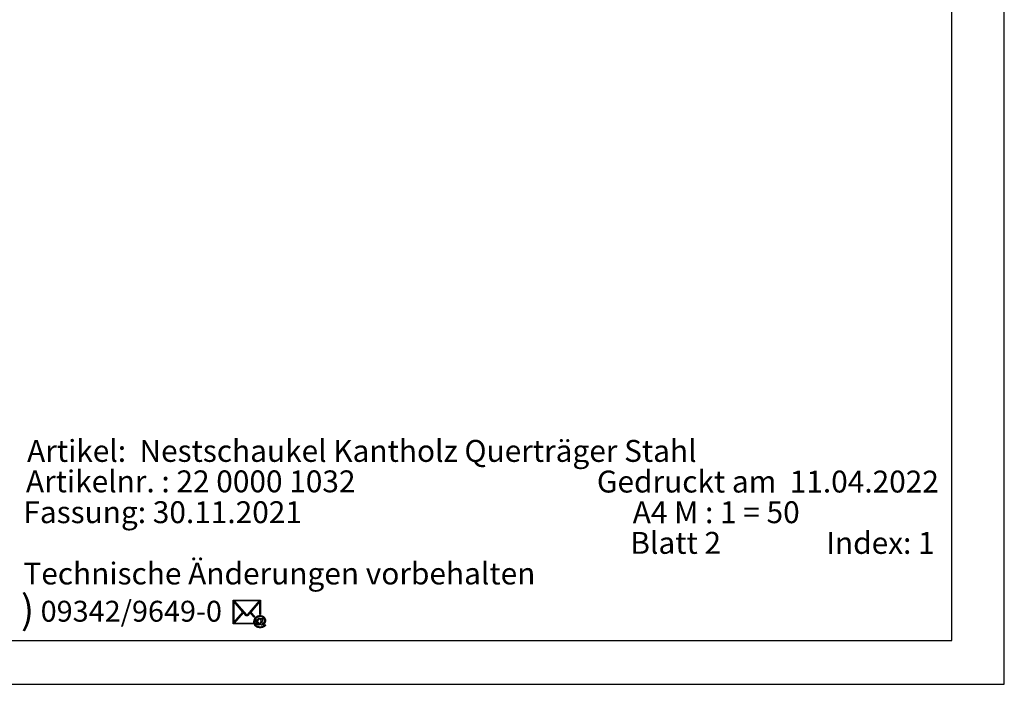
# Model space of a CAD drawing. Extents: x 0 to 14850, y 0 to 10500.
# Drawn here: x 9226 to 14850, y 0 to 3795 of the extents above; entities that cross this region are included whole.
import ezdxf

# ---------------------------------------------------------------- set-up
doc = ezdxf.new("R2010")
doc.units = 0
doc.styles.add('ARIAL', font='arial.ttf')
doc.styles.add('WINGDINGS2B', font='txt')

msp = doc.modelspace()

# ---------------------------------------------------------------- linework, layer by layer
at = {"color": 7, "linetype": 'Continuous'}
for p, q in [((14850, 0), (14850, 10500)), ((10445, 480.5), (10602.2, 480.5)), ((10445, 344.6), (10445, 480.5)), ((10501.1, 412.5), (10448.9, 472.6)), ((10448.9, 472.6), (10448.9, 352.2)), ((10451.7, 476), (10520.8, 396.3)), ((10595.4, 476), (10451.7, 476)), ((10526.4, 396.3), (10595.4, 476)), ((10598.3, 472.6), (10546, 412.5)), ((10598.3, 398.4), (10598.3, 472.6)), ((10602.2, 480.5), (10602.2, 398)), ((10448.9, 352.2), (10501.1, 412.5)), ((10503.9, 409.2), (10451.7, 349.1)), ((10518, 393.2), (10503.9, 409.2)), ((10520.8, 396.3), (10522.2, 395.1)), ((10522.2, 395.1), (10523.6, 394.9)), ((10523.6, 394.9), (10525.3, 395.1)), ((10525.3, 395.1), (10526.4, 396.3)), ((10543.2, 409.2), (10529.2, 393.2)), ((10565.4, 383.7), (10543.2, 409.2)), ((10546, 412.5), (10568.3, 386.8)), ((10598.3, 398.4), (10602.2, 398)), ((10559, 344.6), (10445, 344.6)), ((10451.7, 349.1), (10557.7, 349.1)), ((10519.1, 391.8), (10518, 393.2)), ((10520.5, 390.9), (10519.1, 391.8)), ((10522.2, 390.6), (10520.5, 390.9)), ((10523.6, 390.4), (10522.2, 390.6)), ((10525.3, 390.6), (10523.6, 390.4)), ((10526.7, 390.9), (10525.3, 390.6)), ((10528.1, 391.8), (10526.7, 390.9)), ((10529.2, 393.2), (10528.1, 391.8)), ((10557.7, 349.1), (10559, 344.6)), ((10568.3, 386.8), (10565.4, 383.7)), ((0, 0), (14850, 0))]:
    msp.add_line(p, q, dxfattribs=at)
msp.add_lwpolyline([(14550, 10250), (255.9, 10250), (255.9, 250), (14550, 250)], close=True, dxfattribs=at)
for points in [[(10601.4, 344.6), (10600.2, 343.3), (10598.9, 342.2), (10597.6, 341.1), (10596.2, 340.3), (10594.8, 339.6), (10593.4, 339.1), (10591.9, 338.7), (10590.5, 338.6), (10588.9, 338.7), (10588.2, 338.9), (10587.4, 339.1), (10586.6, 339.4), (10585.9, 339.7), (10585.1, 340), (10583.6, 341), (10583, 341.6), (10582.3, 342.2), (10581.6, 342.9), (10580.5, 344.4), (10580, 345.3), (10579.5, 346.2), (10579, 347.2), (10578.7, 348.2), (10578.4, 349.3), (10578.1, 350.3), (10577.9, 351.4), (10577.7, 352.5), (10577.7, 353.6), (10577.6, 354.7), (10577.7, 356.2), (10577.8, 357.6), (10578.1, 359.1), (10578.4, 360.5), (10578.8, 361.9), (10579.3, 363.3), (10579.9, 364.7), (10580.6, 366.2), (10581.3, 367.6), (10582.1, 368.9), (10582.9, 370.1), (10583.8, 371.2), (10584.7, 372.2), (10585.7, 373.2), (10586.6, 374), (10587.7, 374.8), (10588.8, 375.5), (10589.9, 376), (10590.9, 376.5), (10592, 376.9), (10593, 377.2), (10594, 377.5), (10595, 377.6), (10596.1, 377.7), (10597.6, 377.6), (10599.1, 377.2), (10600.6, 376.7), (10602, 376), (10603.3, 375.1), (10604.6, 374), (10605.2, 373.3), (10605.7, 372.6), (10606.3, 371.9), (10606.8, 371), (10608, 376.6), (10614.4, 376.6), (10609.3, 352.5), (10609, 351.4), (10608.8, 350.3), (10608.6, 349.4), (10608.4, 348.6), (10608.3, 348), (10608.2, 347.5), (10608.2, 347.1), (10608.2, 346.9), (10608.2, 346.5), (10608.4, 346), (10608.6, 345.6), (10608.9, 345.3), (10609.3, 344.9), (10609.7, 344.7), (10610.1, 344.6), (10610.7, 344.6), (10611.1, 344.6), (10611.7, 344.7), (10612.2, 344.9), (10612.9, 345.1), (10613.5, 345.4), (10614.8, 346.2), (10615.6, 346.8), (10616.6, 347.5), (10617.5, 348.3), (10618.4, 349.2), (10619.2, 350.1), (10620, 351.1), (10620.7, 352.2), (10621.4, 353.3), (10622, 354.5), (10623.1, 356.9), (10623.8, 359.4), (10624.1, 360.6), (10624.2, 361.9), (10624.3, 363.2), (10624.4, 364.4), (10624.3, 365.9), (10624.2, 367.4), (10624, 368.8), (10623.6, 370.2), (10623.2, 371.6), (10622.7, 373), (10622, 374.3), (10621.3, 375.6), (10620.5, 376.9), (10619.6, 378.1), (10618.6, 379.2), (10617.5, 380.3), (10616.3, 381.3), (10615.1, 382.2), (10613.7, 383.1), (10612.3, 384), (10610.7, 384.7), (10609.2, 385.3), (10607.5, 385.8), (10605.9, 386.3), (10604.3, 386.6), (10602.5, 386.9), (10600.8, 387), (10598.9, 387.1), (10596.9, 387), (10594.9, 386.8), (10592.9, 386.5), (10591, 386.1), (10589.1, 385.5), (10587.3, 384.9), (10585.5, 384.1), (10583.7, 383.1), (10582.1, 382.1), (10580.5, 381), (10579, 379.7), (10577.6, 378.4), (10576.4, 376.9), (10575.2, 375.3), (10574.1, 373.6), (10573.1, 371.9), (10572.2, 370.1), (10571.4, 368.1), (10570.8, 366.3), (10570.2, 364.3), (10569.8, 362.3), (10569.6, 360.3), (10569.4, 358.2), (10569.3, 356.1), (10569.4, 354), (10569.6, 351.9), (10569.8, 349.9), (10570.2, 348), (10570.8, 346.1), (10571.4, 344.3), (10572.2, 342.6), (10573.1, 341), (10574.1, 339.5), (10575.2, 338), (10576.4, 336.7), (10577.7, 335.5), (10579.1, 334.4), (10580.7, 333.3), (10582.3, 332.4), (10584, 331.6), (10585.9, 330.9), (10587.7, 330.3), (10589.6, 329.8), (10591.6, 329.4), (10593.6, 329), (10595.7, 328.8), (10597.7, 328.6), (10599.9, 328.6), (10602.2, 328.6), (10604.4, 328.8), (10606.5, 329), (10608.5, 329.4), (10610.4, 329.8), (10612.2, 330.4), (10613.9, 331), (10615.5, 331.8), (10617, 332.5), (10618.5, 333.4), (10619.8, 334.3), (10621, 335.3), (10622.1, 336.2), (10623.2, 337.2), (10624.1, 338.3), (10624.9, 339.4), (10631.4, 339.4), (10630.9, 338.5), (10630.3, 337.5), (10629.6, 336.6), (10628.9, 335.6), (10628.1, 334.6), (10627.2, 333.7), (10626.2, 332.7), (10625.2, 331.7), (10624, 330.8), (10622.8, 329.9), (10621.6, 329.1), (10620.3, 328.2), (10617.6, 326.8), (10614.6, 325.6), (10613.1, 325), (10611.4, 324.6), (10609.7, 324.2), (10608, 323.8), (10606.1, 323.6), (10604.2, 323.4), (10602.1, 323.3), (10600, 323.3), (10596.1, 323.4), (10594.3, 323.5), (10590.6, 324), (10588.8, 324.4), (10587.1, 324.8), (10585.5, 325.3), (10582.2, 326.4), (10580.7, 327.1), (10579.3, 327.9), (10577.9, 328.7), (10576.5, 329.5), (10575.3, 330.5), (10574.1, 331.4), (10572.9, 332.5), (10571.9, 333.6), (10570.9, 334.7), (10570, 335.9), (10569.1, 337.1), (10568.4, 338.3), (10567.6, 339.6), (10567, 340.9), (10566.3, 342.6), (10565.7, 344.4), (10565.2, 346.2), (10564.8, 348), (10564.5, 349.8), (10564.2, 351.7), (10564.1, 353.6), (10564, 355.6), (10564.1, 357.8), (10564.2, 359.9), (10564.6, 362), (10564.9, 364.1), (10565.4, 366.2), (10566, 368.3), (10566.7, 370.3), (10567.6, 372.3), (10568.7, 374.6), (10570, 376.9), (10571.4, 378.9), (10572.8, 380.9), (10574.5, 382.7), (10576.1, 384.3), (10578, 385.8), (10579.9, 387.2), (10582, 388.4), (10584.1, 389.4), (10586.4, 390.3), (10588.7, 391.1), (10591.2, 391.6), (10593.8, 392), (10596.5, 392.2), (10599.3, 392.4), (10601.4, 392.3), (10603.6, 392.1), (10605.6, 391.8), (10607.6, 391.4), (10609.6, 390.9), (10611.5, 390.3), (10613.3, 389.5), (10615.1, 388.7), (10616.8, 387.7), (10618.4, 386.7), (10619.9, 385.5), (10621.4, 384.2), (10622.7, 382.8), (10624, 381.2), (10625.2, 379.6), (10626.2, 377.8), (10627, 376.3), (10627.7, 374.6), (10628.3, 373), (10628.7, 371.4), (10629.2, 369.6), (10629.4, 367.9), (10629.6, 366.1), (10629.6, 364.3), (10629.6, 363), (10629.5, 361.8), (10629.4, 360.5), (10629.2, 359.3), (10628.9, 358.1), (10628.6, 356.9), (10628.2, 355.7), (10627.8, 354.5), (10627.3, 353.3), (10626.8, 352.2), (10626.2, 351.1), (10625.6, 350), (10624.8, 349), (10624.1, 347.9), (10623.3, 346.9), (10622.4, 345.8), (10621.6, 344.9), (10620.8, 344.2), (10619.9, 343.4), (10619.1, 342.6), (10617.4, 341.4), (10616.5, 340.9), (10615.6, 340.4), (10614.7, 340), (10613.8, 339.6), (10612.9, 339.3), (10612, 339.1), (10611.1, 338.8), (10610.1, 338.7), (10608.3, 338.6), (10607.1, 338.6), (10606, 338.8), (10605.1, 339), (10604.3, 339.3), (10603.6, 339.7), (10603, 340.3), (10602.5, 340.8), (10602.1, 341.5), (10601.9, 342), (10601.7, 342.7), (10601.5, 343.6)], [(10584.2, 354.3), (10584.3, 353.1), (10584.4, 352), (10584.5, 350.9), (10584.8, 349.9), (10585.1, 349), (10585.5, 348.2), (10586, 347.4), (10586.5, 346.7), (10587.7, 345.5), (10588.3, 345), (10589, 344.6), (10589.7, 344.3), (10590.3, 344.1), (10591.1, 344), (10591.8, 344), (10592.8, 344), (10593.8, 344.3), (10594.9, 344.6), (10596, 345.2), (10597.1, 345.8), (10598.2, 346.7), (10599.2, 347.6), (10600.2, 348.7), (10601.2, 350), (10602, 351.4), (10602.8, 353), (10603.5, 354.7), (10604.1, 356.6), (10604.5, 358.4), (10604.7, 360.2), (10604.8, 362), (10604.7, 363.2), (10604.6, 364.3), (10604.5, 365.4), (10604.2, 366.4), (10603.8, 367.3), (10603.4, 368.1), (10603, 368.9), (10602.4, 369.6), (10601.8, 370.2), (10601.1, 370.8), (10600.5, 371.3), (10599.7, 371.6), (10599, 371.9), (10598.2, 372.1), (10597.4, 372.2), (10596.5, 372.3), (10595.4, 372.2), (10594.3, 372), (10593.3, 371.6), (10592.3, 371.1), (10591.2, 370.5), (10590.3, 369.6), (10589.3, 368.6), (10588.4, 367.4), (10587.5, 366), (10586.6, 364.5), (10586, 362.9), (10585.3, 361.1), (10584.8, 359.3), (10584.5, 357.6), (10584.3, 355.9), (10601.4, 344.6)]]:
    msp.add_lwpolyline(points, dxfattribs=at)

# ---------------------------------------------------------------- texts
at = {"color": 7, "linetype": 'Continuous', "style": 'ARIAL'}
msp.add_text('Technische Änderungen vorbehalten ', height=125, dxfattribs=at).set_placement((9247.1, 570.3))
at = {"color": 7, "linetype": 'Continuous', "style": 'WINGDINGS2B', "width": 1.012757}
msp.add_text('(', height=163.2, rotation=180, dxfattribs=at).set_placement((9309.1, 483.9))
at = {"color": 7, "linetype": 'Continuous', "style": 'ARIAL', "width": 1.012757}
msp.add_text('09342/9649-0', height=119.18, dxfattribs=at).set_placement((9345.7, 357.7))
at = {"color": 7, "linetype": 'Continuous', "char_height": 175, "style": 'ARIAL'}
for s, insert, attachment_point in [('\\C7;\\H125;\\fArial|b0|i0;Artikel: \\H125; Nestschaukel Kantholz Querträger Stahl', (9268.4, 1270.3), 7), ('\\C7;\\H125;\\fArial|b0|i0;Artikelnr. : \\H125;22 0000 1032 ', (9261.8, 1096.4), 7), ('\\C7;\\H125;\\fArial|b0|i0;Gedruckt am  \\H125;11.04.2022', (14476.3, 1095.2), 9), ('\\C7;\\H125;\\fArial|b0|i0;Fassung: \\H125;30.11.2021', (9247.1, 920.3), 7), ('\\C7;\\H125;\\fArial|b0|i0;A4 M : \\H125;1 = 50', (12727.6, 920.1), 7), ('\\C7;\\H125;\\fArial|b0|i0;Blatt \\H125;2', (12714, 745.2), 7), ('\\C7;\\H125;\\fArial|b0|i0;Index: \\H125;1', (14452, 745), 9)]:
    msp.add_mtext(s, dxfattribs=dict(at, insert=insert, attachment_point=attachment_point))

doc.saveas('drawing.dxf')
